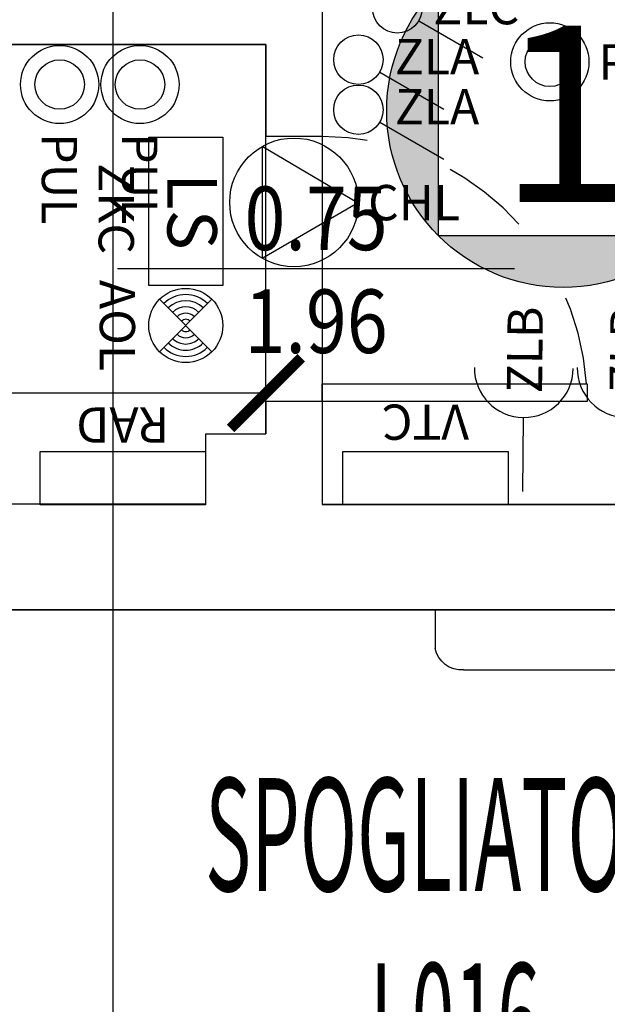
# Model space of a CAD drawing. Units: millimetres. Extents: x 1346.6 to 1392.1, y 776.7 to 809.8.
# Drawn here: x 1358.6 to 1360.3, y 780 to 782.8 of the extents above; entities that cross this region are included whole.
import ezdxf
from ezdxf.enums import TextEntityAlignment as Align

# ---------------------------------------------------------------- set-up
doc = ezdxf.new("R2010")
doc.units = ezdxf.units.MM
doc.linetypes.add('INGOMBRO', pattern=[0.5, 0.25, -0.25])
for name, color, linetype in [('A-Dimensioni porte', 53, 'Continuous'), ('A-LOCALI', 7, 'Continuous'), ('A-Polilinee', 135, 'Continuous'), ('A-Quote', 5, 'Continuous'), ('AA-Altezza', 6, 'Continuous'), ('AA-Caratteristiche', 135, 'Continuous'), ('AA-Destinazione', 53, 'Continuous'), ('AA-Destinazione CEI', 30, 'Continuous'), ('AA-Muri', 150, 'Continuous'), ('AA-N.Vano', 5, 'Continuous'), ('AA-Porte', 4, 'Continuous'), ('AA-Rapporti', 135, 'Continuous'), ('AA-Superficie', 135, 'Continuous'), ('AA-Viste', 2, 'Continuous'), ('C-Classificazione medica', 20, 'Continuous'), ('E- Ausiliari', 6, 'Continuous'), ('E- F.M.', 2, 'Continuous'), ('EA- Elettrico_antincendio', 3, 'Continuous'), ('M- Terminali', 6, 'Continuous')]:
    doc.layers.add(name, color=color, linetype=linetype)
for name, color, linetype, plot in [('AA-ClasseREI', 230, 'Continuous', False), ('AA-Nretichette', 7, 'Continuous', False), ('AA-Postiletto', 7, 'Continuous', False), ('C-Polilinee lorde', 3, 'Continuous', False)]:
    doc.layers.add(name, color=color, linetype=linetype, plot=plot)
doc.styles.add('ARIAL', font='ARIAL.TTF')
doc.styles.add('ROMANS', font='romans')
doc.styles.add('SIMPLEX', font='SIMPLEX', dxfattribs={"width": 0.75})
doc.styles.get("Standard").update_dxf_attribs({"font": 'txt.shx'})
doc.styles.add('stile_quota', font='romans.shx')
doc.dimstyles.new('1_100', dxfattribs={"dimtxt": 0.18, "dimasz": 0.2, "dimexe": 0, "dimexo": 0, "dimgap": 0.0625, "dimtad": 0, "dimtoh": 1, "dimzin": 1, "dimdsep": 46, "dimtxsty": 'stile_quota', "dimblk": 'ARCHTICK', "dimcen": 0.25, "dimclrd": 256, "dimclrt": 256, "dimadec": 0, "dimazin": 0, "dimtfac": 1, "dimtmove": 0, "dimatfit": 2, "dimldrblk": 'ARCHTICK', "dimfxl": 1, "dimfxlon": 1, "dimarcsym": 0})

# ---------------------------------------------------------------- blocks, each defined once
blk = doc.blocks.new('DWG_INFISSO_COD')
blk.add_line((0.5, 0), (-0.5, 0))
at = {"style": 'ROMANS', "width": 0.85}
for tag, p in [('LARGHEZZA', (0, 0.0473)), ('ALTEZZA', (0, -0.2118))]:
    blk.add_attdef(tag, text='', height=0.16, dxfattribs=at).set_placement(p, align=Align.CENTER)
at = {"style": 'ROMANS', "width": 0.85, "flags": 1}
for tag, height, p in [('S.V.', 0.16, (0, -0.4708)), ('S.I.', 0.16, (0, -0.7299)), ('1', 0.128, (0, -0.9371)), ('2', 0.128, (0, -1.1443)), ('3', 0.128, (0, -1.3516)), ('4', 0.128, (0, -1.5588)), ('5', 0.128, (0, -1.7661)), ('6', 0.128, (0, -1.9733))]:
    blk.add_attdef(tag, text='', height=height, dxfattribs=at).set_placement(p, align=Align.CENTER)
blk = doc.blocks.new('_ArchTick')
at = {"color": 0, "linetype": 'ByBlock', "const_width": 0.15}
blk.add_lwpolyline([(-0.5, -0.5), (0.5, 0.5)], dxfattribs=at)
blk = doc.blocks.new('*D159')
at = {"layer": 'A-Quote', "lineweight": -2, "transparency": 16777216}
for p, q in [((1356.308, 781.7302), (1357.4612, 781.7302)), ((1359.288, 781.7302), (1358.1348, 781.7302))]:
    blk.add_line(p, q, dxfattribs=at)
at = {"layer": 'Defpoints', "color": 0, "transparency": 16777216}
for p in [(1356.308, 781.7302), (1359.288, 781.7302), (1359.288, 781.7302)]:
    blk.add_point(p, dxfattribs=at)
at = {"layer": 'A-Quote', "lineweight": -2, "transparency": 16777216, "xscale": 0.2, "yscale": 0.2, "zscale": 0.2, "rotation": 180}
blk.add_blockref('_ArchTick', (1356.308, 781.7302), dxfattribs=at)
at = {"layer": 'A-Quote', "lineweight": -2, "transparency": 16777216, "xscale": 0.2, "yscale": 0.2, "zscale": 0.2}
blk.add_blockref('_ArchTick', (1359.288, 781.7302), dxfattribs=at)
at = {"layer": 'A-Quote', "transparency": 16777216, "insert": (1357.798, 781.7302), "char_height": 0.18, "attachment_point": 5, "style": 'stile_quota'}
blk.add_mtext('2.98', dxfattribs=at)
blk = doc.blocks.new('RAD')
for p, q in [((-0.234, 0), (-0.234, 0.1507)), ((-0.234, 0.1507), (0.234, 0.1507)), ((0.234, 0.1507), (0.234, 0)), ((0.234, 0), (-0.234, 0))]:
    blk.add_line(p, q)
at = {"flags": 9}
for tag in ['YAC_ATTRIBUTE_Modello', 'YAC_BLOCK', 'YAC_BLOCKID', 'YAC_BLOCKCODE', 'YAC_NAME', 'YAC_NAMEB', 'YAC_DESCRIPTION', 'YAC_AZIENDA', 'YAC_DESCRIZIONEAZIENDA', 'YAC_NAMEU', 'YAC_DESCRIZIONEU', 'YAC_UTENTE', 'YAC_CODUTENTE', 'YAC_DESCUTENTE', 'YAC_LEVEL1', 'YAC_LEVEL2', 'YAC_LEVEL3', 'YAC_LEVEL4', 'YAC_LEVEL5', 'YAC_LEVEL1DESC', 'YAC_LEVEL2DESC', 'YAC_LEVEL3DESC', 'YAC_LEVEL4DESC', 'YAC_LEVEL5DESC', 'YAC_POSITION1', 'YAC_POSITION2', 'YAC_POSITION3', 'YAC_POSITION4', 'YAC_POSITION5', 'YAC_ATTRIBUTE_Marca', 'YAC_ATTRIBUTE_Stato', 'YAC_ATTRIBUTE_Note', 'YAC_CODICETOTALE', 'YAC_ATTRIBUTE_MATERIALE', 'YAC_ATTRIBUTE_FOTO', 'YAC_ATTRIBUTE_MANUTENZIONE_A_CARICO', 'YAC_ATTRIBUTE_PRESENZA_VALV_TERMOSTATICA', 'YAC_VANO_CLASSE', 'YAC_ATTRIBUTE_SITE_ID', 'YAC_ATTRIBUTE_BL_ID', 'YAC_ATTRIBUTE_FL_ID', 'YAC_ATTRIBUTE_RM_ID', 'YAC_ATTRIBUTE_X', 'YAC_ATTRIBUTE_Y', 'YAC_ATTRIBUTE_Z']:
    blk.add_attdef(tag, (0, 0), '', height=1, dxfattribs=at)
at = {"style": 'ROMANS', "flags": 8}
blk.add_attdef('YAC_ATTRIBUTE_ACRONIMO', text='', height=0.1, dxfattribs=at).set_placement((0, -0.1248), align=Align.CENTER)
blk = doc.blocks.new('AOL')
for p, q in [((0.0742, 0.0742), (-0.0742, -0.0742)), ((-0.0742, 0.0742), (0.0742, -0.0742))]:
    blk.add_line(p, q)
blk.add_circle((0, 0), 0.105)
for radius, start, end in [(0.0875, 135, 225), (0.0875, 315, 45), (0.07, 135, 225), (0.0525, 135, 225), (0.0525, 315, 45), (0.07, 315, 45), (0.035, 135, 225), (0.0175, 135, 225), (0.0175, 315, 45), (0.035, 315, 45)]:
    blk.add_arc((0, 0), radius, start, end)
at = {"flags": 9}
for tag in ['YAC_ATTRIBUTE_Modello', 'YAC_BLOCK', 'YAC_BLOCKID', 'YAC_BLOCKCODE', 'YAC_NAME', 'YAC_NAMEB', 'YAC_DESCRIPTION', 'YAC_AZIENDA', 'YAC_DESCRIZIONEAZIENDA', 'YAC_NAMEU', 'YAC_DESCRIZIONEU', 'YAC_UTENTE', 'YAC_CODUTENTE', 'YAC_DESCUTENTE', 'YAC_LEVEL1', 'YAC_LEVEL2', 'YAC_LEVEL3', 'YAC_LEVEL4', 'YAC_LEVEL5', 'YAC_LEVEL1DESC', 'YAC_LEVEL2DESC', 'YAC_LEVEL3DESC', 'YAC_LEVEL4DESC', 'YAC_LEVEL5DESC', 'YAC_POSITION1', 'YAC_POSITION2', 'YAC_POSITION3', 'YAC_POSITION4', 'YAC_POSITION5', 'YAC_ATTRIBUTE_Marca', 'YAC_ATTRIBUTE_Stato', 'YAC_ATTRIBUTE_Note', 'YAC_CODICETOTALE', 'YAC_ATTRIBUTE_FOTO', 'YAC_ATTRIBUTE_MANUTENZIONE_A_CARICO', 'YAC_VANO_CLASSE', 'YAC_ATTRIBUTE_SITE_ID', 'YAC_ATTRIBUTE_BL_ID', 'YAC_ATTRIBUTE_FL_ID', 'YAC_ATTRIBUTE_RM_ID', 'YAC_ATTRIBUTE_X', 'YAC_ATTRIBUTE_Y', 'YAC_ATTRIBUTE_Z']:
    blk.add_attdef(tag, (0, 0), '', height=1, dxfattribs=at)
at = {"style": 'ROMANS', "flags": 8}
blk.add_attdef('YAC_ATTRIBUTE_ACRONIMO', text='', height=0.1, dxfattribs=at).set_placement((0, -0.2436), align=Align.CENTER)
blk = doc.blocks.new('ZLB')
blk.add_line((0.21, 0), (0, 0))
blk.add_arc((0.35, 0), 0.14, 90, 270)
at = {"flags": 9}
for tag in ['YAC_ATTRIBUTE_Modello', 'YAC_BLOCK', 'YAC_BLOCKID', 'YAC_BLOCKCODE', 'YAC_NAME', 'YAC_NAMEB', 'YAC_DESCRIPTION', 'YAC_AZIENDA', 'YAC_DESCRIZIONEAZIENDA', 'YAC_NAMEU', 'YAC_DESCRIZIONEU', 'YAC_UTENTE', 'YAC_CODUTENTE', 'YAC_DESCUTENTE', 'YAC_LEVEL1', 'YAC_LEVEL2', 'YAC_LEVEL3', 'YAC_LEVEL4', 'YAC_LEVEL5', 'YAC_LEVEL1DESC', 'YAC_LEVEL2DESC', 'YAC_LEVEL3DESC', 'YAC_LEVEL4DESC', 'YAC_LEVEL5DESC', 'YAC_POSITION1', 'YAC_POSITION2', 'YAC_POSITION3', 'YAC_POSITION4', 'YAC_POSITION5', 'YAC_ATTRIBUTE_Marca', 'YAC_ATTRIBUTE_Stato', 'YAC_ATTRIBUTE_Note', 'YAC_CODICETOTALE', 'YAC_ATTRIBUTE_FOTO', 'YAC_ATTRIBUTE_MANUTENZIONE_A_CARICO', 'YAC_VANO_CLASSE', 'YAC_ATTRIBUTE_SITE_ID', 'YAC_ATTRIBUTE_BL_ID', 'YAC_ATTRIBUTE_FL_ID', 'YAC_ATTRIBUTE_RM_ID', 'YAC_ATTRIBUTE_X', 'YAC_ATTRIBUTE_Y', 'YAC_ATTRIBUTE_Z']:
    blk.add_attdef(tag, (0, 0), '', height=1, dxfattribs=at)
at = {"style": 'ROMANS', "flags": 8}
blk.add_attdef('YAC_ATTRIBUTE_ACRONIMO', (0.2784, -0.0523), '', height=0.1, dxfattribs=at)
blk = doc.blocks.new('ZKC')
for p, q in [((-0.21, 0.21), (0.21, 0.21)), ((-0.21, 0), (-0.21, 0.21)), ((0.21, 0.21), (0.21, 0)), ((0.21, 0), (-0.21, 0))]:
    blk.add_line(p, q)
at = {"style": 'SIMPLEX'}
blk.add_text('LS', height=0.14, dxfattribs=at).set_placement((0, 0.105), align=Align.MIDDLE)
at = {"flags": 9}
for tag in ['YAC_ATTRIBUTE_Modello', 'YAC_BLOCK', 'YAC_BLOCKID', 'YAC_BLOCKCODE', 'YAC_NAME', 'YAC_NAMEB', 'YAC_DESCRIPTION', 'YAC_AZIENDA', 'YAC_DESCRIZIONEAZIENDA', 'YAC_NAMEU', 'YAC_DESCRIZIONEU', 'YAC_UTENTE', 'YAC_CODUTENTE', 'YAC_DESCUTENTE', 'YAC_LEVEL1', 'YAC_LEVEL2', 'YAC_LEVEL3', 'YAC_LEVEL4', 'YAC_LEVEL5', 'YAC_LEVEL1DESC', 'YAC_LEVEL2DESC', 'YAC_LEVEL3DESC', 'YAC_LEVEL4DESC', 'YAC_LEVEL5DESC', 'YAC_POSITION1', 'YAC_POSITION2', 'YAC_POSITION3', 'YAC_POSITION4', 'YAC_POSITION5', 'YAC_ATTRIBUTE_Marca', 'YAC_ATTRIBUTE_Stato', 'YAC_ATTRIBUTE_Note', 'YAC_CODICETOTALE', 'YAC_ATTRIBUTE_POTENZA_W', 'YAC_ATTRIBUTE_FOTO', 'YAC_ATTRIBUTE_MANUTENZIONE_A_CARICO', 'YAC_ATTRIBUTE_N_LAMPADA_PRODUTTORE', 'YAC_VANO_CLASSE', 'YAC_ATTRIBUTE_SITE_ID', 'YAC_ATTRIBUTE_BL_ID', 'YAC_ATTRIBUTE_FL_ID', 'YAC_ATTRIBUTE_RM_ID', 'YAC_ATTRIBUTE_X', 'YAC_ATTRIBUTE_Y', 'YAC_ATTRIBUTE_Z']:
    blk.add_attdef(tag, (0, 0), '', height=1, dxfattribs=at)
at = {"style": 'ROMANS', "flags": 8}
blk.add_attdef('YAC_ATTRIBUTE_ACRONIMO', text='', height=0.1, dxfattribs=at).set_placement((-0.0079, -0.1419), align=Align.CENTER)
blk = doc.blocks.new('CHL')
blk.add_lwpolyline([(-0.2706, -0.1566), (0, 0), (-0.2706, 0.159)], close=True)
blk.add_circle((-0.1801, 0.0012), 0.1822)
at = {"flags": 9}
for tag in ['YAC_ATTRIBUTE_Modello', 'YAC_BLOCK', 'YAC_BLOCKID', 'YAC_BLOCKCODE', 'YAC_NAME', 'YAC_NAMEB', 'YAC_DESCRIPTION', 'YAC_AZIENDA', 'YAC_DESCRIZIONEAZIENDA', 'YAC_NAMEU', 'YAC_DESCRIZIONEU', 'YAC_UTENTE', 'YAC_CODUTENTE', 'YAC_DESCUTENTE', 'YAC_LEVEL1', 'YAC_LEVEL2', 'YAC_LEVEL3', 'YAC_LEVEL4', 'YAC_LEVEL5', 'YAC_LEVEL1DESC', 'YAC_LEVEL2DESC', 'YAC_LEVEL3DESC', 'YAC_LEVEL4DESC', 'YAC_LEVEL5DESC', 'YAC_POSITION1', 'YAC_POSITION2', 'YAC_POSITION3', 'YAC_POSITION4', 'YAC_POSITION5', 'YAC_ATTRIBUTE_Marca', 'YAC_ATTRIBUTE_Stato', 'YAC_ATTRIBUTE_Note', 'YAC_CODICETOTALE', 'YAC_ATTRIBUTE_FOTO', 'YAC_ATTRIBUTE_MANUTENZIONE_A_CARICO', 'YAC_VANO_CLASSE', 'YAC_ATTRIBUTE_SITE_ID', 'YAC_ATTRIBUTE_BL_ID', 'YAC_ATTRIBUTE_FL_ID', 'YAC_ATTRIBUTE_RM_ID', 'YAC_ATTRIBUTE_X', 'YAC_ATTRIBUTE_Y', 'YAC_ATTRIBUTE_Z']:
    blk.add_attdef(tag, (0, 0), '', height=1, dxfattribs=at)
at = {"style": 'ROMANS', "flags": 8}
blk.add_attdef('YAC_ATTRIBUTE_ACRONIMO', (0.0297, -0.0495), '', height=0.1, dxfattribs=at)
blk = doc.blocks.new('PUL')
for radius in [0.1107, 0.07]:
    blk.add_circle((0, 0), radius)
at = {"flags": 9}
for tag in ['YAC_ATTRIBUTE_Modello', 'YAC_BLOCK', 'YAC_BLOCKID', 'YAC_BLOCKCODE', 'YAC_NAME', 'YAC_NAMEB', 'YAC_DESCRIPTION', 'YAC_AZIENDA', 'YAC_DESCRIZIONEAZIENDA', 'YAC_NAMEU', 'YAC_DESCRIZIONEU', 'YAC_UTENTE', 'YAC_CODUTENTE', 'YAC_DESCUTENTE', 'YAC_LEVEL1', 'YAC_LEVEL2', 'YAC_LEVEL3', 'YAC_LEVEL4', 'YAC_LEVEL5', 'YAC_LEVEL1DESC', 'YAC_LEVEL2DESC', 'YAC_LEVEL3DESC', 'YAC_LEVEL4DESC', 'YAC_LEVEL5DESC', 'YAC_POSITION1', 'YAC_POSITION2', 'YAC_POSITION3', 'YAC_POSITION4', 'YAC_POSITION5', 'YAC_ATTRIBUTE_Marca', 'YAC_ATTRIBUTE_Stato', 'YAC_ATTRIBUTE_Note', 'YAC_CODICETOTALE', 'YAC_ATTRIBUTE_FOTO', 'YAC_ATTRIBUTE_MANUTENZIONE_A_CARICO', 'YAC_VANO_CLASSE', 'YAC_ATTRIBUTE_SITE_ID', 'YAC_ATTRIBUTE_BL_ID', 'YAC_ATTRIBUTE_FL_ID', 'YAC_ATTRIBUTE_RM_ID', 'YAC_ATTRIBUTE_X', 'YAC_ATTRIBUTE_Y', 'YAC_ATTRIBUTE_Z']:
    blk.add_attdef(tag, (0, 0), '', height=1, dxfattribs=at)
at = {"style": 'ROMANS', "flags": 8}
blk.add_attdef('YAC_ATTRIBUTE_ACRONIMO', (0.1377, -0.0505), '', height=0.1, dxfattribs=at)
blk = doc.blocks.new('VTC')
for p, q in [((-0.234, 0), (-0.234, 0.1507)), ((-0.234, 0.1507), (0.234, 0.1507)), ((0.234, 0.1507), (0.234, 0)), ((0.234, 0), (-0.234, 0))]:
    blk.add_line(p, q)
at = {"flags": 9}
for tag in ['YAC_ATTRIBUTE_Modello', 'YAC_BLOCK', 'YAC_BLOCKID', 'YAC_BLOCKCODE', 'YAC_NAME', 'YAC_NAMEB', 'YAC_DESCRIPTION', 'YAC_AZIENDA', 'YAC_DESCRIZIONEAZIENDA', 'YAC_NAMEU', 'YAC_DESCRIZIONEU', 'YAC_UTENTE', 'YAC_CODUTENTE', 'YAC_DESCUTENTE', 'YAC_LEVEL1', 'YAC_LEVEL2', 'YAC_LEVEL3', 'YAC_LEVEL4', 'YAC_LEVEL5', 'YAC_LEVEL1DESC', 'YAC_LEVEL2DESC', 'YAC_LEVEL3DESC', 'YAC_LEVEL4DESC', 'YAC_LEVEL5DESC', 'YAC_POSITION1', 'YAC_POSITION2', 'YAC_POSITION3', 'YAC_POSITION4', 'YAC_POSITION5', 'YAC_ATTRIBUTE_Marca', 'YAC_ATTRIBUTE_Stato', 'YAC_ATTRIBUTE_Note', 'YAC_CODICETOTALE', 'YAC_ATTRIBUTE_FOTO', 'YAC_ATTRIBUTE_MANUTENZIONE_A_CARICO', 'YAC_VANO_CLASSE', 'YAC_ATTRIBUTE_SITE_ID', 'YAC_ATTRIBUTE_BL_ID', 'YAC_ATTRIBUTE_FL_ID', 'YAC_ATTRIBUTE_RM_ID', 'YAC_ATTRIBUTE_X', 'YAC_ATTRIBUTE_Y', 'YAC_ATTRIBUTE_Z', 'YAC_ATTRIBUTE_DIMENSIONE_FILTRO']:
    blk.add_attdef(tag, (0, 0), '', height=1, dxfattribs=at)
at = {"style": 'ROMANS', "flags": 8}
blk.add_attdef('YAC_ATTRIBUTE_ACRONIMO', text='', height=0.1, dxfattribs=at).set_placement((0, -0.1326), align=Align.CENTER)
blk = doc.blocks.new('ZLA')
blk.add_line((0.035, 0.0606), (0.14, 0.2425))
blk.add_circle((0, 0), 0.07)
at = {"style": 'ROMANS', "flags": 8}
blk.add_attdef('YAC_ATTRIBUTE_ACRONIMO', (0.0415, 0.1032), '', height=0.1, rotation=90, dxfattribs=at)
at = {"flags": 9}
for tag in ['YAC_ATTRIBUTE_Modello', 'YAC_BLOCK', 'YAC_BLOCKID', 'YAC_BLOCKCODE', 'YAC_NAME', 'YAC_NAMEB', 'YAC_DESCRIPTION', 'YAC_AZIENDA', 'YAC_DESCRIZIONEAZIENDA', 'YAC_NAMEU', 'YAC_DESCRIZIONEU', 'YAC_UTENTE', 'YAC_CODUTENTE', 'YAC_DESCUTENTE', 'YAC_LEVEL1', 'YAC_LEVEL2', 'YAC_LEVEL3', 'YAC_LEVEL4', 'YAC_LEVEL5', 'YAC_LEVEL1DESC', 'YAC_LEVEL2DESC', 'YAC_LEVEL3DESC', 'YAC_LEVEL4DESC', 'YAC_LEVEL5DESC', 'YAC_POSITION1', 'YAC_POSITION2', 'YAC_POSITION3', 'YAC_POSITION4', 'YAC_POSITION5', 'YAC_ATTRIBUTE_Marca', 'YAC_ATTRIBUTE_Stato', 'YAC_ATTRIBUTE_Note', 'YAC_CODICETOTALE', 'YAC_ATTRIBUTE_FOTO', 'YAC_ATTRIBUTE_MANUTENZIONE_A_CARICO', 'YAC_VANO_CLASSE', 'YAC_ATTRIBUTE_SITE_ID', 'YAC_ATTRIBUTE_BL_ID', 'YAC_ATTRIBUTE_FL_ID', 'YAC_ATTRIBUTE_RM_ID', 'YAC_ATTRIBUTE_X', 'YAC_ATTRIBUTE_Y', 'YAC_ATTRIBUTE_Z']:
    blk.add_attdef(tag, (0, 0), '', height=1, dxfattribs=at)
blk = doc.blocks.new('LOC_CLASS')
for points in [[(0.421, 0.423, 0.414214), (-0.2861, 0.423)], [(-0.2861, -0.2841), (-0.2861, 0.423, 0.198912), (-0.4326, 0.0695, 0.198912)], [(0.421, -0.2841, 0.198912), (0.5674, 0.0695, 0.198912), (0.421, 0.423)], [(-0.2861, -0.2841, 0.414214), (0.421, -0.2841)]]:
    blk.add_hatch(color=256).paths.add_polyline_path(points)
blk.add_lwpolyline([(-0.2861, 0.423), (0.421, 0.423), (0.421, -0.2841), (-0.2861, -0.2841)], close=True)
blk.add_circle((0.0674, 0.0695), 0.5)
at = {"style": 'ARIAL'}
blk.add_attdef('CLASSIFICAZIONE', text='', height=0.35, dxfattribs=at).set_placement((-0.0847, -0.1891), align=Align.CENTER)
blk = doc.blocks.new('VANO_COD')
at = {"flags": 9}
for tag in ['YAC_BLOCK', 'YAC_BLOCKID', 'YAC_BLOCKCODE', 'YAC_NAME', 'YAC_NAMEB', 'YAC_DESCRIPTION', 'YAC_AZIENDA', 'YAC_DESCRIZIONEAZIENDA', 'YAC_NAMEU', 'YAC_DESCRIZIONEU', 'YAC_UTENTE', 'YAC_CODUTENTE', 'YAC_DESCUTENTE', 'YAC_LEVEL1', 'YAC_LEVEL2', 'YAC_LEVEL3', 'YAC_LEVEL4', 'YAC_LEVEL5', 'YAC_LEVEL1DESC', 'YAC_LEVEL2DESC', 'YAC_LEVEL3DESC', 'YAC_LEVEL4DESC', 'YAC_LEVEL5DESC', 'YAC_POSITION1', 'YAC_POSITION2', 'YAC_POSITION3', 'YAC_POSITION4', 'YAC_POSITION5', 'YAC_CODICETOTALE', 'YAC_VANO_CLASSE', 'YAC_ATTRIBUTE_SITE_ID']:
    blk.add_attdef(tag, (0, 0), '', height=1, dxfattribs=at)
at = {"layer": 'AA-Altezza', "color": 6, "style": 'ROMANS', "width": 0.5, "flags": 8}
blk.add_attdef('YAC_ATTRIBUTE_ALTEZZA', text='', height=0.32, dxfattribs=at).set_placement((0, -1.3503), align=Align.CENTER)
at = {"layer": 'AA-Caratteristiche', "style": 'ROMANS', "width": 0.5, "flags": 9}
for tag, p in [('YAC_ATTRIBUTE_BL_ID', (0, 1.2341)), ('YAC_ATTRIBUTE_FL_ID', (0, 0.7221)), ('YAC_ATTRIBUTE_QUOTA_PAVIMENTO', (0, -4.977)), ('YAC_ATTRIBUTE_PERIMETRO', (0, -5.4951)), ('YAC_ATTRIBUTE_SUPERFICIE_PARETI', (0, -6.0132)), ('YAC_ATTRIBUTE_VOLUME', (0, -6.5313)), ('YAC_ATTRIBUTE_PAVIMENTO', (0, -7.0494)), ('YAC_ATTRIBUTE_RIVESTIMENTO_E_ALTEZZA', (0, -7.5674)), ('YAC_ATTRIBUTE_FINITURA_PARETI', (0, -8.0855)), ('YAC_ATTRIBUTE_FINITURA_SOFFITTO', (0, -8.6036)), ('YAC_ATTRIBUTE_CONTROSOFFITTO', (0, -9.1217)), ('YAC_ATTRIBUTE_FOTO_1', (0, -9.6398)), ('YAC_ATTRIBUTE_FOTO_2', (0, -10.1579)), ('YAC_ATTRIBUTE_FOTO_3', (0, -10.676)), ('YAC_ATTRIBUTE_FOTO_4', (0, -11.1941)), ('YAC_ATTRIBUTE_FOTO_5', (0, -11.7122)), ('YAC_ATTRIBUTE_FOTO_6', (0, -12.2303))]:
    blk.add_attdef(tag, text='', height=0.32, dxfattribs=at).set_placement(p, align=Align.CENTER)
at = {"layer": 'AA-ClasseREI', "style": 'ROMANS', "width": 0.5, "flags": 9}
blk.add_attdef('YAC_ATTRIBUTE_CLASSE_REI', text='', height=0.32, dxfattribs=at).set_placement((0, -3.4227), align=Align.CENTER)
at = {"layer": 'AA-Destinazione', "color": 53, "style": 'ROMANS', "width": 0.5, "flags": 8}
blk.add_attdef('YAC_ATTRIBUTE_DESTINAZIONE_USO', text='', height=0.32, dxfattribs=at).set_placement((0, 0.204), align=Align.CENTER)
at = {"layer": 'AA-Destinazione CEI', "style": 'ROMANS', "width": 0.5, "flags": 9}
blk.add_attdef('YAC_ATTRIBUTE_CLASSIF_USO_MEDICO', text='', height=0.32, dxfattribs=at).set_placement((0, -2.9046), align=Align.CENTER)
at = {"layer": 'AA-N.Vano', "color": 5, "style": 'ROMANS', "width": 0.5, "flags": 8}
blk.add_attdef('YAC_ATTRIBUTE_RM_ID', text='', height=0.32, dxfattribs=at).set_placement((0, -0.3202), align=Align.CENTER)
at = {"layer": 'AA-Nretichette', "style": 'ROMANS', "width": 0.5, "flags": 9}
blk.add_attdef('YAC_ATTRIBUTE_NR_ETICHETTE', text='', height=0.32, dxfattribs=at).set_placement((0, -4.4589), align=Align.CENTER)
at = {"layer": 'AA-Postiletto', "style": 'ROMANS', "width": 0.5, "flags": 9}
blk.add_attdef('YAC_ATTRIBUTE_NR_POSTI_LETTO', text='', height=0.32, dxfattribs=at).set_placement((0, -3.9408), align=Align.CENTER)
at = {"layer": 'AA-Rapporti', "style": 'ROMANS', "width": 0.5, "flags": 9}
for tag, p in [('YAC_ATTRIBUTE_R_ILLUMINANTE', (0, -1.8684)), ('YAC_ATTRIBUTE_R_VENTILANTE', (0, -2.3865))]:
    blk.add_attdef(tag, text='', height=0.32, dxfattribs=at).set_placement(p, align=Align.CENTER)
at = {"layer": 'AA-Superficie', "color": 135, "style": 'ROMANS', "width": 0.5, "flags": 8}
blk.add_attdef('YAC_ATTRIBUTE_SUPERFICIE', text='', height=0.32, dxfattribs=at).set_placement((0, -0.8322), align=Align.CENTER)
blk = doc.blocks.new('ZLC')
for p, q in [((0.035, 0.0606), (0.14, 0.2425)), ((-0.14, -0.2425), (-0.035, -0.0606))]:
    blk.add_line(p, q)
blk.add_circle((0, 0), 0.07)
at = {"style": 'ROMANS', "flags": 8}
blk.add_attdef('YAC_ATTRIBUTE_ACRONIMO', (0.0451, 0.1021), '', height=0.1, rotation=90, dxfattribs=at)
at = {"flags": 9}
for tag in ['YAC_ATTRIBUTE_Modello', 'YAC_BLOCK', 'YAC_BLOCKID', 'YAC_BLOCKCODE', 'YAC_NAME', 'YAC_NAMEB', 'YAC_DESCRIPTION', 'YAC_AZIENDA', 'YAC_DESCRIZIONEAZIENDA', 'YAC_NAMEU', 'YAC_DESCRIZIONEU', 'YAC_UTENTE', 'YAC_CODUTENTE', 'YAC_DESCUTENTE', 'YAC_LEVEL1', 'YAC_LEVEL2', 'YAC_LEVEL3', 'YAC_LEVEL4', 'YAC_LEVEL5', 'YAC_LEVEL1DESC', 'YAC_LEVEL2DESC', 'YAC_LEVEL3DESC', 'YAC_LEVEL4DESC', 'YAC_LEVEL5DESC', 'YAC_POSITION1', 'YAC_POSITION2', 'YAC_POSITION3', 'YAC_POSITION4', 'YAC_POSITION5', 'YAC_ATTRIBUTE_Marca', 'YAC_ATTRIBUTE_Stato', 'YAC_ATTRIBUTE_Note', 'YAC_CODICETOTALE', 'YAC_ATTRIBUTE_FOTO', 'YAC_ATTRIBUTE_MANUTENZIONE_A_CARICO', 'YAC_VANO_CLASSE', 'YAC_ATTRIBUTE_SITE_ID', 'YAC_ATTRIBUTE_BL_ID', 'YAC_ATTRIBUTE_FL_ID', 'YAC_ATTRIBUTE_RM_ID', 'YAC_ATTRIBUTE_X', 'YAC_ATTRIBUTE_Y', 'YAC_ATTRIBUTE_Z']:
    blk.add_attdef(tag, (0, 0), '', height=1, dxfattribs=at)

msp = doc.modelspace()

# ---------------------------------------------------------------- linework, layer by layer
at = {"layer": 'A-Polilinee'}
for points in [[(1359.448, 785.4146), (1359.448, 781.4146), (1362.778, 781.4146), (1362.778, 785.4146)], [(1356.308, 782.7168), (1356.308, 781.4168), (1359.118, 781.4168), (1359.118, 781.6146), (1359.288, 781.6146), (1359.288, 782.7168)]]:
    msp.add_lwpolyline(points, close=True, dxfattribs=at)
at = {"layer": 'AA-Muri'}
for p, q in [((1359.448, 782.8896), (1359.448, 782.4568)), ((1356.308, 782.7168), (1359.288, 782.7168)), ((1359.288, 782.7168), (1359.288, 782.4568)), ((1359.288, 782.7168), (1359.288, 782.4568)), ((1359.288, 781.7068), (1359.288, 781.6146)), ((1359.448, 781.7068), (1359.448, 781.4146)), ((1359.118, 781.4168), (1359.118, 781.6146)), ((1359.118, 781.6146), (1359.288, 781.6146)), ((1358.123, 781.4168), (1359.118, 781.4168)), ((1360.508, 781.4146), (1359.448, 781.4146)), ((1358.298, 781.1168), (1360.333, 781.1168))]:
    msp.add_line(p, q, dxfattribs=at)
at = {"layer": 'AA-Muri', "color": 150, "linetype": 'ByBlock'}
for p, q in [((1359.448, 782.4568), (1359.288, 782.4568)), ((1359.448, 781.7068), (1359.288, 781.7068))]:
    msp.add_line(p, q, dxfattribs=at)
at = {"layer": 'AA-N.Vano'}
msp.add_lwpolyline([(1360.2205, 779.7095), (1358.8552, 779.7095), (1358.8552, 784.2467)], dxfattribs=at)
at = {"layer": 'AA-Porte'}
msp.add_lwpolyline([(1359.448, 781.7568), (1360.198, 781.7568), (1360.198, 781.7068), (1359.448, 781.7068)], close=True, dxfattribs=at)
at = {"layer": 'AA-Porte', "linetype": 'INGOMBRO'}
msp.add_arc((1359.448, 781.7068), 0.75, 3.8141, 90, dxfattribs=at)
at = {"layer": 'AA-Viste', "lineweight": -2}
for p, q in [((1359.768, 781.1168), (1359.768, 781.0074)), ((1359.848, 780.9468), (1362.268, 780.9468))]:
    msp.add_line(p, q, dxfattribs=at)
msp.add_lwpolyline([(1359.848, 780.9468, -0.388084), (1359.768, 781.0074, 10.971048)], format="xyb", dxfattribs=at)
at = {"layer": 'C-Polilinee lorde'}
msp.add_lwpolyline([(1387.62, 781.1168), (1352.0881, 781.1168), (1352.0955, 787.5218), (1352.1123, 790.7558), (1352.1384, 795.7845), (1352.1459, 797.2245), (1352.1717, 802.1945), (1352.1792, 803.6345), (1352.1881, 805.358), (1363.0986, 805.3285), (1363.0906, 803.6183), (1363.0717, 799.5345), (1363.0666, 798.4345), (1363.0483, 794.4946), (1363.0371, 792.0839), (1367.7089, 792.0708), (1367.7215, 795.2337), (1369.9334, 795.2337)], dxfattribs=at)

# ---------------------------------------------------------------- block references
at = {"layer": 'A-Dimensioni porte', "xscale": 1.125, "yscale": 1.125, "zscale": 1.125}
msp.add_blockref('DWG_INFISSO_COD', (1359.4305, 782.0818), dxfattribs=at).add_auto_attribs({'LARGHEZZA': '0.75', 'ALTEZZA': '1.96'})
at = {"layer": 'A-LOCALI'}
ref = msp.add_blockref('VANO_COD', (1358.8552, 784.2467), dxfattribs=at)
ref.add_attrib('YAC_ATTRIBUTE_RM_ID', 'L016', dxfattribs={"layer": 'AA-N.Vano', "color": 5, "height": 0.32, "style": 'ROMANS', "width": 0.5}).set_placement((1359.8234, 779.7959), align=Align.CENTER)
ref.add_attrib('YAC_ATTRIBUTE_DESTINAZIONE_USO', 'SPOGLIATOIO', dxfattribs={"layer": 'AA-Destinazione', "color": 53, "height": 0.32, "style": 'ROMANS', "width": 0.5}).set_placement((1359.8234, 780.3201), align=Align.CENTER)
at = {"layer": 'C-Classificazione medica'}
ref = msp.add_blockref('LOC_CLASS', (1360.0632, 782.4599), dxfattribs=at)
ref.add_attrib('CLASSIFICAZIONE', '1', dxfattribs={"layer": '0', "height": 0.5, "rotation": 360, "style": 'ARIAL'}).set_placement((1360.1365, 782.2708), align=Align.CENTER)
at = {"layer": 'E- Ausiliari'}
ref = msp.add_blockref('CHL', (1359.548, 782.269), dxfattribs=at)
ref.add_attrib('YAC_ATTRIBUTE_ACRONIMO', 'CHL', (1359.5777, 782.2195), dxfattribs={"layer": '0', "height": 0.1, "style": 'ROMANS'})
at = {"layer": 'E- F.M.', "rotation": 270}
msp.add_blockref('ZLC', (1359.6606, 782.8195), dxfattribs=at).add_auto_attribs({'YAC_ATTRIBUTE_ACRONIMO': 'ZLC'})
at = {"layer": 'E- F.M.'}
ref = msp.add_blockref('PUL', (1360.0927, 782.6681), dxfattribs=at)
ref.add_attrib('YAC_ATTRIBUTE_ACRONIMO', 'PUL', (1360.2305, 782.6177), dxfattribs={"layer": '0', "height": 0.1, "style": 'ROMANS'})
ref = msp.add_blockref('ZLA', (1359.5503, 782.6743), dxfattribs=dict(at, rotation=270))
ref.add_attrib('YAC_ATTRIBUTE_ACRONIMO', 'ZLA', (1359.6535, 782.6328), dxfattribs={"layer": '0', "height": 0.1, "style": 'ROMANS'})
ref = msp.add_blockref('PUL', (1358.704, 782.6039), dxfattribs=dict(at, rotation=270))
ref.add_attrib('YAC_ATTRIBUTE_ACRONIMO', 'PUL', (1358.6535, 782.4662), dxfattribs={"layer": '0', "height": 0.1, "rotation": 270, "style": 'ROMANS'})
ref = msp.add_blockref('PUL', (1358.9316, 782.6039), dxfattribs=dict(at, rotation=270))
ref.add_attrib('YAC_ATTRIBUTE_ACRONIMO', 'PUL', (1358.8811, 782.4662), dxfattribs={"layer": '0', "height": 0.1, "rotation": 270, "style": 'ROMANS'})
ref = msp.add_blockref('ZLA', (1359.5503, 782.5324), dxfattribs=dict(at, rotation=270))
ref.add_attrib('YAC_ATTRIBUTE_ACRONIMO', 'ZLA', (1359.6535, 782.491), dxfattribs={"layer": '0', "height": 0.1, "style": 'ROMANS'})
ref = msp.add_blockref('AOL', (1359.0612, 781.9216), dxfattribs=dict(at, rotation=269.9969272350344))
ref.add_attrib('YAC_ATTRIBUTE_ACRONIMO', 'AOL', dxfattribs={"layer": '0', "height": 0.1, "rotation": 269.9969, "style": 'ROMANS'}).set_placement((1358.8176, 781.9216), align=Align.CENTER)
ref = msp.add_blockref('ZLB', (1360.0151, 781.4511), dxfattribs=dict(at, rotation=89.35566817333944))
ref.add_attrib('YAC_ATTRIBUTE_ACRONIMO', 'ZLB', (1360.0705, 781.7289), dxfattribs={"layer": '0', "height": 0.1, "rotation": 89.3557, "style": 'ROMANS'})
ref = msp.add_blockref('ZLB', (1360.3063, 781.4511), dxfattribs=dict(at, rotation=89.35566817333944))
ref.add_attrib('YAC_ATTRIBUTE_ACRONIMO', 'ZLB', (1360.3617, 781.7289), dxfattribs={"layer": '0', "height": 0.1, "rotation": 89.3557, "style": 'ROMANS'})
at = {"layer": 'EA- Elettrico_antincendio'}
ref = msp.add_blockref('ZKC', (1358.9562, 782.2445), dxfattribs=dict(at, rotation=269.999999999987))
ref.add_attrib('YAC_ATTRIBUTE_ACRONIMO', 'ZKC', dxfattribs={"layer": '0', "height": 0.1, "rotation": 270, "style": 'ROMANS'}).set_placement((1358.8143, 782.2524), align=Align.CENTER)
at = {"layer": 'M- Terminali'}
ref = msp.add_blockref('VTC', (1359.7402, 781.5652), dxfattribs=dict(at, rotation=179.9999999999996))
ref.add_attrib('YAC_ATTRIBUTE_ACRONIMO', 'VTC', dxfattribs={"layer": '0', "height": 0.1, "rotation": 180, "style": 'ROMANS'}).set_placement((1359.7402, 781.6978), align=Align.CENTER)
ref = msp.add_blockref('RAD', (1358.8828, 781.5646), dxfattribs=dict(at, rotation=179.9999999999996))
ref.add_attrib('YAC_ATTRIBUTE_ACRONIMO', 'RAD', dxfattribs={"layer": '0', "height": 0.1, "rotation": 180, "style": 'ROMANS'}).set_placement((1358.8828, 781.6895), align=Align.CENTER)

# ---------------------------------------------------------------- dimensions: what is measured, and where the dimension line sits
at = {"layer": 'A-Quote'}
dim = msp.add_linear_dim(base=(1359.288, 781.7302), p1=(1356.308, 781.7302), p2=(1359.288, 781.7302), dimstyle='1_100', dxfattribs=at)
dim.commit()
dim.dimension.update_dxf_attribs({"geometry": '*D159', "text_midpoint": (1357.798, 781.7302)})

doc.saveas('drawing.dxf')
